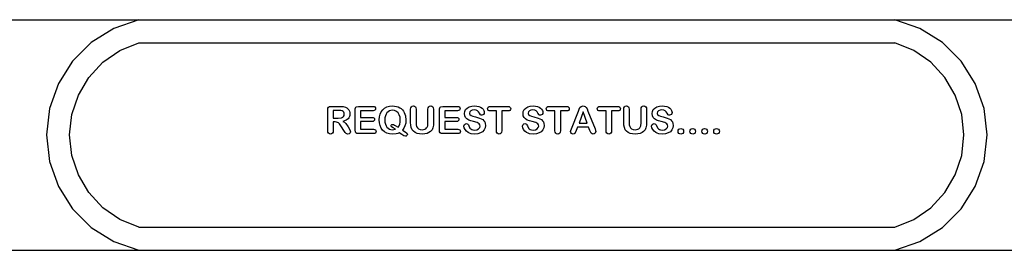
# Model space of a CAD drawing. Units: metres. Extents: x 0.76 to 3.78, y -0.45 to 1.33.
# Drawn here: x 2.01 to 2.22, y 0.99 to 1.04 of the extents above; entities that cross this region are included whole.
import ezdxf

# ---------------------------------------------------------------- set-up
doc = ezdxf.new("R2010")
doc.units = ezdxf.units.M
doc.layers.add('Edges', color=7, linetype='Continuous')

# ---------------------------------------------------------------- blocks, each defined once
blk = doc.blocks.new('rver rack pl')
at = {"layer": 'Edges'}
for p, q in [((0.70058, 0.75886), (0.86154, 0.75886)), ((0.86154, 0.75886), (0.85611, 0.75697)), ((0.86154, 0.75886), (1.02544, 0.75886)), ((1.02544, 0.75886), (1.14006, 0.75886)), ((1.03087, 0.75697), (1.02544, 0.75886)), ((0.85611, 0.75697), (0.85123, 0.75392)), ((1.03575, 0.75392), (1.03087, 0.75697)), ((0.85123, 0.75392), (0.84716, 0.74987)), ((0.85742, 0.75216), (0.86154, 0.75386)), ((0.86154, 0.75386), (1.02544, 0.75386)), ((1.02956, 0.75216), (1.02544, 0.75386)), ((1.03982, 0.74987), (1.03575, 0.75392)), ((0.85375, 0.74962), (0.85742, 0.75216)), ((1.03323, 0.74962), (1.02956, 0.75216)), ((0.84716, 0.74987), (0.84409, 0.745)), ((0.85071, 0.74636), (0.85375, 0.74962)), ((1.03627, 0.74636), (1.03323, 0.74962)), ((1.04289, 0.745), (1.03982, 0.74987)), ((0.84843, 0.74252), (0.85071, 0.74636)), ((1.03855, 0.74252), (1.03627, 0.74636)), ((0.84409, 0.745), (0.84219, 0.73957)), ((1.04479, 0.73957), (1.04289, 0.745)), ((0.84702, 0.73829), (0.84843, 0.74252)), ((1.03996, 0.73829), (1.03855, 0.74252)), ((0.84219, 0.73957), (0.84154, 0.73386)), ((0.9025, 0.73932), (0.90254, 0.73966)), ((0.9025, 0.73478), (0.9025, 0.73932)), ((0.90254, 0.73966), (0.90267, 0.73988)), ((0.90267, 0.73988), (0.9029, 0.74001)), ((0.9029, 0.74001), (0.90323, 0.74005)), ((0.90323, 0.74005), (0.90517, 0.74005)), ((0.90479, 0.73916), (0.90369, 0.73916)), ((0.90369, 0.73916), (0.90369, 0.73754)), ((0.90531, 0.73914), (0.90479, 0.73916)), ((0.90517, 0.74005), (0.90586, 0.74002)), ((0.90562, 0.73907), (0.90531, 0.73914)), ((0.90582, 0.73895), (0.90562, 0.73907)), ((0.90597, 0.73879), (0.90582, 0.73895)), ((0.90586, 0.74002), (0.90638, 0.73988)), ((0.90606, 0.73859), (0.90597, 0.73879)), ((0.90638, 0.73988), (0.90664, 0.73974)), ((0.90664, 0.73974), (0.90687, 0.73955)), ((0.90687, 0.73955), (0.90706, 0.73931)), ((0.90706, 0.73931), (0.90719, 0.73904)), ((0.90719, 0.73904), (0.90727, 0.73875)), ((0.90727, 0.73875), (0.9073, 0.73843)), ((0.90843, 0.73932), (0.90845, 0.73956)), ((0.90843, 0.73489), (0.90843, 0.73932)), ((0.90845, 0.73956), (0.90851, 0.73974)), ((0.90851, 0.73974), (0.90861, 0.73988)), ((0.90861, 0.73988), (0.90875, 0.73998)), ((0.90875, 0.73998), (0.90917, 0.74005)), ((0.90917, 0.74005), (0.91232, 0.74005)), ((0.91232, 0.73913), (0.90963, 0.73913)), ((0.90963, 0.73913), (0.90963, 0.73768)), ((0.91232, 0.74005), (0.91257, 0.74002)), ((0.91257, 0.73916), (0.91232, 0.73913)), ((0.91257, 0.74002), (0.91274, 0.73993)), ((0.91274, 0.73926), (0.91257, 0.73916)), ((0.91274, 0.73993), (0.91285, 0.73978)), ((0.91285, 0.73941), (0.91274, 0.73926)), ((0.91285, 0.73978), (0.91288, 0.7396)), ((0.91288, 0.7396), (0.91285, 0.73941)), ((0.91385, 0.73837), (0.91409, 0.73889)), ((0.91409, 0.73889), (0.91442, 0.73933)), ((0.91442, 0.73933), (0.91483, 0.73969)), ((0.91483, 0.73969), (0.91532, 0.73994)), ((0.91534, 0.73868), (0.91514, 0.73839)), ((0.91532, 0.73994), (0.91589, 0.7401)), ((0.91558, 0.73891), (0.91534, 0.73868)), ((0.91586, 0.73907), (0.91558, 0.73891)), ((0.91618, 0.73917), (0.91586, 0.73907)), ((0.91589, 0.7401), (0.91653, 0.74016)), ((0.91653, 0.73921), (0.91618, 0.73917)), ((0.91653, 0.74016), (0.91697, 0.74013)), ((0.917, 0.73914), (0.91653, 0.73921)), ((0.91697, 0.74013), (0.91738, 0.74006)), ((0.91742, 0.73896), (0.917, 0.73914)), ((0.91738, 0.74006), (0.91776, 0.73995)), ((0.91776, 0.73866), (0.91742, 0.73896)), ((0.91776, 0.73995), (0.9181, 0.73978)), ((0.91801, 0.73824), (0.91776, 0.73866)), ((0.9181, 0.73978), (0.91841, 0.73958)), ((0.91841, 0.73958), (0.91868, 0.73933)), ((0.91868, 0.73933), (0.91891, 0.73905)), ((0.91891, 0.73905), (0.9191, 0.73872)), ((0.9191, 0.73872), (0.91924, 0.73837)), ((0.92046, 0.73943), (0.92051, 0.73975)), ((0.92046, 0.73659), (0.92046, 0.73943)), ((0.92051, 0.73975), (0.92063, 0.73997)), ((0.92063, 0.73997), (0.92082, 0.74011)), ((0.92082, 0.74011), (0.92106, 0.74016)), ((0.92106, 0.74016), (0.92131, 0.74011)), ((0.92131, 0.74011), (0.9215, 0.73997)), ((0.9215, 0.73997), (0.92162, 0.73975)), ((0.92162, 0.73975), (0.92166, 0.73943)), ((0.92166, 0.73943), (0.92166, 0.73653)), ((0.92423, 0.73943), (0.92427, 0.73975)), ((0.92423, 0.73651), (0.92423, 0.73943)), ((0.92427, 0.73975), (0.92439, 0.73998)), ((0.92439, 0.73998), (0.92458, 0.74011)), ((0.92458, 0.74011), (0.92482, 0.74016)), ((0.92482, 0.74016), (0.92507, 0.74011)), ((0.92507, 0.74011), (0.92526, 0.73998)), ((0.92526, 0.73998), (0.92538, 0.73975)), ((0.92538, 0.73975), (0.92543, 0.73943)), ((0.92543, 0.73943), (0.92543, 0.73659)), ((0.92672, 0.73932), (0.92674, 0.73956)), ((0.92672, 0.73489), (0.92672, 0.73932)), ((0.92674, 0.73956), (0.92679, 0.73974)), ((0.92679, 0.73974), (0.92689, 0.73988)), ((0.92689, 0.73988), (0.92703, 0.73998)), ((0.92703, 0.73998), (0.92745, 0.74005)), ((0.92745, 0.74005), (0.93061, 0.74005)), ((0.93061, 0.73913), (0.92791, 0.73913)), ((0.92791, 0.73913), (0.92791, 0.73768)), ((0.93061, 0.74005), (0.93085, 0.74002)), ((0.93085, 0.73916), (0.93061, 0.73913)), ((0.93085, 0.74002), (0.93103, 0.73993)), ((0.93103, 0.73926), (0.93085, 0.73916)), ((0.93103, 0.73993), (0.93113, 0.73978)), ((0.93113, 0.73941), (0.93103, 0.73926)), ((0.93113, 0.73978), (0.93117, 0.7396)), ((0.93117, 0.7396), (0.93113, 0.73941)), ((0.93212, 0.73851), (0.93219, 0.73897)), ((0.93219, 0.73897), (0.93239, 0.73937)), ((0.93239, 0.73937), (0.93271, 0.73971)), ((0.93271, 0.73971), (0.93316, 0.73995)), ((0.93316, 0.73995), (0.9337, 0.7401)), ((0.9333, 0.73888), (0.93323, 0.73861)), ((0.93351, 0.7391), (0.9333, 0.73888)), ((0.93384, 0.73926), (0.93351, 0.7391)), ((0.9337, 0.7401), (0.93434, 0.74016)), ((0.93426, 0.73931), (0.93384, 0.73926)), ((0.93469, 0.73926), (0.93426, 0.73931)), ((0.93434, 0.74016), (0.93485, 0.74012)), ((0.93498, 0.73912), (0.93469, 0.73926)), ((0.93485, 0.74012), (0.93528, 0.74002)), ((0.93519, 0.7389), (0.93498, 0.73912)), ((0.93537, 0.7386), (0.93519, 0.7389)), ((0.93528, 0.74002), (0.93564, 0.73986)), ((0.93564, 0.73986), (0.93594, 0.73966)), ((0.93594, 0.73966), (0.93616, 0.73943)), ((0.93616, 0.73943), (0.93632, 0.73919)), ((0.93632, 0.73919), (0.93641, 0.73895)), ((0.93644, 0.73871), (0.9364, 0.73851)), ((0.93641, 0.73895), (0.93644, 0.73871)), ((0.93714, 0.73956), (0.93718, 0.73976)), ((0.93718, 0.73936), (0.93714, 0.73956)), ((0.93718, 0.73976), (0.9373, 0.73992)), ((0.93729, 0.7392), (0.93718, 0.73936)), ((0.93748, 0.7391), (0.93729, 0.7392)), ((0.9373, 0.73992), (0.93749, 0.74002)), ((0.93774, 0.73907), (0.93748, 0.7391)), ((0.93749, 0.74002), (0.93774, 0.74005)), ((0.93774, 0.74005), (0.94154, 0.74005)), ((0.93905, 0.73907), (0.93774, 0.73907)), ((0.93905, 0.73478), (0.93905, 0.73907)), ((0.94154, 0.73907), (0.94024, 0.73907)), ((0.94024, 0.73907), (0.94024, 0.73478)), ((0.94154, 0.74005), (0.94181, 0.74002)), ((0.94181, 0.7391), (0.94154, 0.73907)), ((0.94181, 0.74002), (0.942, 0.73992)), ((0.942, 0.7392), (0.94181, 0.7391)), ((0.942, 0.73992), (0.94212, 0.73976)), ((0.94212, 0.73936), (0.942, 0.7392)), ((0.94212, 0.73976), (0.94216, 0.73956)), ((0.94216, 0.73956), (0.94212, 0.73936)), ((0.94483, 0.73851), (0.9449, 0.73897)), ((0.9449, 0.73897), (0.9451, 0.73937)), ((0.9451, 0.73937), (0.94542, 0.73971)), ((0.94542, 0.73971), (0.94587, 0.73995)), ((0.94587, 0.73995), (0.94641, 0.7401)), ((0.94601, 0.73888), (0.94594, 0.73861)), ((0.94622, 0.7391), (0.94601, 0.73888)), ((0.94655, 0.73926), (0.94622, 0.7391)), ((0.94641, 0.7401), (0.94705, 0.74016)), ((0.94697, 0.73931), (0.94655, 0.73926)), ((0.9474, 0.73926), (0.94697, 0.73931)), ((0.94705, 0.74016), (0.94756, 0.74012)), ((0.94769, 0.73912), (0.9474, 0.73926)), ((0.94756, 0.74012), (0.94799, 0.74002)), ((0.9479, 0.7389), (0.94769, 0.73912)), ((0.94808, 0.7386), (0.9479, 0.7389)), ((0.94799, 0.74002), (0.94835, 0.73986)), ((0.94835, 0.73986), (0.94865, 0.73966)), ((0.94865, 0.73966), (0.94887, 0.73943)), ((0.94887, 0.73943), (0.94903, 0.73919)), ((0.94903, 0.73919), (0.94912, 0.73895)), ((0.94915, 0.73871), (0.94911, 0.73851)), ((0.94912, 0.73895), (0.94915, 0.73871)), ((0.94985, 0.73956), (0.94989, 0.73976)), ((0.94989, 0.73936), (0.94985, 0.73956)), ((0.94989, 0.73976), (0.95, 0.73992)), ((0.95, 0.7392), (0.94989, 0.73936)), ((0.95, 0.73992), (0.95019, 0.74002)), ((0.95019, 0.7391), (0.95, 0.7392)), ((0.95019, 0.74002), (0.95045, 0.74005)), ((0.95045, 0.73907), (0.95019, 0.7391)), ((0.95045, 0.74005), (0.95425, 0.74005)), ((0.95176, 0.73907), (0.95045, 0.73907)), ((0.95176, 0.73478), (0.95176, 0.73907)), ((0.95425, 0.73907), (0.95295, 0.73907)), ((0.95295, 0.73907), (0.95295, 0.73478)), ((0.95425, 0.74005), (0.95452, 0.74002)), ((0.95452, 0.7391), (0.95425, 0.73907)), ((0.95452, 0.74002), (0.95471, 0.73992)), ((0.95471, 0.7392), (0.95452, 0.7391)), ((0.95471, 0.73992), (0.95483, 0.73976)), ((0.95483, 0.73936), (0.95471, 0.7392)), ((0.95483, 0.73976), (0.95486, 0.73956)), ((0.95486, 0.73956), (0.95483, 0.73936)), ((0.95532, 0.7352), (0.95683, 0.73903)), ((0.95683, 0.73903), (0.95699, 0.73943)), ((0.95785, 0.7389), (0.95698, 0.73646)), ((0.95699, 0.73943), (0.95718, 0.73981)), ((0.95718, 0.73981), (0.95745, 0.74006)), ((0.95745, 0.74006), (0.95764, 0.74013)), ((0.95764, 0.74013), (0.95786, 0.74016)), ((0.95874, 0.73646), (0.95785, 0.7389)), ((0.95786, 0.74016), (0.95809, 0.74013)), ((0.95809, 0.74013), (0.95828, 0.74006)), ((0.95828, 0.74006), (0.95855, 0.73982)), ((0.95855, 0.73982), (0.95872, 0.7395)), ((0.95872, 0.7395), (0.9589, 0.73904)), ((0.9589, 0.73904), (0.96044, 0.73523)), ((0.96093, 0.73956), (0.96097, 0.73976)), ((0.96096, 0.73936), (0.96093, 0.73956)), ((0.96108, 0.7392), (0.96096, 0.73936)), ((0.96097, 0.73976), (0.96108, 0.73992)), ((0.96108, 0.73992), (0.96127, 0.74002)), ((0.96126, 0.7391), (0.96108, 0.7392)), ((0.96153, 0.73907), (0.96126, 0.7391)), ((0.96127, 0.74002), (0.96153, 0.74005)), ((0.96153, 0.74005), (0.96533, 0.74005)), ((0.96284, 0.73907), (0.96153, 0.73907)), ((0.96284, 0.73478), (0.96284, 0.73907)), ((0.96533, 0.73907), (0.96403, 0.73907)), ((0.96403, 0.73907), (0.96403, 0.73478)), ((0.96533, 0.74005), (0.9656, 0.74002)), ((0.9656, 0.7391), (0.96533, 0.73907)), ((0.9656, 0.74002), (0.96579, 0.73992)), ((0.96579, 0.7392), (0.9656, 0.7391)), ((0.96579, 0.73992), (0.9659, 0.73976)), ((0.9659, 0.73936), (0.96579, 0.7392)), ((0.9659, 0.73976), (0.96594, 0.73956)), ((0.96594, 0.73956), (0.9659, 0.73936)), ((0.96666, 0.73943), (0.9667, 0.73975)), ((0.96666, 0.73659), (0.96666, 0.73943)), ((0.9667, 0.73975), (0.96682, 0.73997)), ((0.96682, 0.73997), (0.96701, 0.74011)), ((0.96701, 0.74011), (0.96725, 0.74016)), ((0.96725, 0.74016), (0.9675, 0.74011)), ((0.9675, 0.74011), (0.96769, 0.73997)), ((0.96769, 0.73997), (0.96781, 0.73975)), ((0.96781, 0.73975), (0.96785, 0.73943)), ((0.96785, 0.73943), (0.96785, 0.73653)), ((0.97042, 0.73943), (0.97046, 0.73975)), ((0.97042, 0.73651), (0.97042, 0.73943)), ((0.97046, 0.73975), (0.97059, 0.73998)), ((0.97059, 0.73998), (0.97077, 0.74011)), ((0.97077, 0.74011), (0.97102, 0.74016)), ((0.97102, 0.74016), (0.97126, 0.74011)), ((0.97126, 0.74011), (0.97145, 0.73998)), ((0.97145, 0.73998), (0.97158, 0.73975)), ((0.97158, 0.73975), (0.97162, 0.73943)), ((0.97162, 0.73943), (0.97162, 0.73659)), ((0.97282, 0.73851), (0.97289, 0.73897)), ((0.97289, 0.73897), (0.97308, 0.73937)), ((0.97308, 0.73937), (0.97341, 0.73971)), ((0.97341, 0.73971), (0.97385, 0.73995)), ((0.97385, 0.73995), (0.9744, 0.7401)), ((0.974, 0.73888), (0.97393, 0.73861)), ((0.97421, 0.7391), (0.974, 0.73888)), ((0.97454, 0.73926), (0.97421, 0.7391)), ((0.9744, 0.7401), (0.97504, 0.74016)), ((0.97496, 0.73931), (0.97454, 0.73926)), ((0.97539, 0.73926), (0.97496, 0.73931)), ((0.97504, 0.74016), (0.97554, 0.74012)), ((0.97568, 0.73912), (0.97539, 0.73926)), ((0.97554, 0.74012), (0.97598, 0.74002)), ((0.97589, 0.7389), (0.97568, 0.73912)), ((0.97607, 0.7386), (0.97589, 0.7389)), ((0.97598, 0.74002), (0.97634, 0.73986)), ((0.97634, 0.73986), (0.97663, 0.73966)), ((0.97663, 0.73966), (0.97686, 0.73943)), ((0.97686, 0.73943), (0.97702, 0.73919)), ((0.97702, 0.73919), (0.97711, 0.73895)), ((0.97714, 0.73871), (0.9771, 0.73851)), ((0.97711, 0.73895), (0.97714, 0.73871)), ((1.04544, 0.73386), (1.04479, 0.73957)), ((0.84654, 0.73386), (0.84702, 0.73829)), ((0.90369, 0.73754), (0.90476, 0.73754)), ((0.90411, 0.73668), (0.90369, 0.73668)), ((0.90369, 0.73668), (0.90369, 0.73478)), ((0.9044, 0.73666), (0.90411, 0.73668)), ((0.90464, 0.73659), (0.9044, 0.73666)), ((0.90485, 0.73647), (0.90464, 0.73659)), ((0.90476, 0.73754), (0.90549, 0.73761)), ((0.90549, 0.73761), (0.90575, 0.73771)), ((0.90575, 0.73771), (0.90594, 0.73786)), ((0.90646, 0.73704), (0.9058, 0.73682)), ((0.9058, 0.73682), (0.90611, 0.73661)), ((0.90594, 0.73786), (0.90605, 0.73808)), ((0.90605, 0.73808), (0.90609, 0.73836)), ((0.90609, 0.73836), (0.90606, 0.73859)), ((0.90611, 0.73661), (0.90641, 0.73632)), ((0.90672, 0.7372), (0.90646, 0.73704)), ((0.90693, 0.73738), (0.90672, 0.7372)), ((0.90709, 0.73759), (0.90693, 0.73738)), ((0.90721, 0.73784), (0.90709, 0.73759)), ((0.90728, 0.73812), (0.90721, 0.73784)), ((0.9073, 0.73843), (0.90728, 0.73812)), ((0.90963, 0.73768), (0.91211, 0.73768)), ((0.91211, 0.73678), (0.90963, 0.73678)), ((0.90963, 0.73678), (0.90963, 0.7351)), ((0.91211, 0.73768), (0.91235, 0.73765)), ((0.91235, 0.73681), (0.91211, 0.73678)), ((0.91235, 0.73765), (0.91252, 0.73756)), ((0.91252, 0.73691), (0.91235, 0.73681)), ((0.91252, 0.73756), (0.91262, 0.73742)), ((0.91262, 0.73706), (0.91252, 0.73691)), ((0.91262, 0.73742), (0.91265, 0.73724)), ((0.91265, 0.73724), (0.91262, 0.73706)), ((0.91366, 0.73712), (0.9137, 0.73777)), ((0.9137, 0.73648), (0.91366, 0.73712)), ((0.9137, 0.73777), (0.91385, 0.73837)), ((0.9149, 0.7376), (0.91487, 0.73712)), ((0.91487, 0.73712), (0.9149, 0.73664)), ((0.91499, 0.73802), (0.9149, 0.7376)), ((0.9149, 0.73664), (0.91499, 0.73622)), ((0.91514, 0.73839), (0.91499, 0.73802)), ((0.91817, 0.73773), (0.91801, 0.73824)), ((0.9181, 0.73622), (0.91819, 0.73664)), ((0.91822, 0.73712), (0.91817, 0.73773)), ((0.91819, 0.73664), (0.91822, 0.73712)), ((0.91924, 0.73837), (0.91935, 0.73798)), ((0.91935, 0.73798), (0.91943, 0.73711)), ((0.91943, 0.73711), (0.91939, 0.73645)), ((0.9205, 0.73597), (0.92046, 0.73659)), ((0.92166, 0.73653), (0.92169, 0.73608)), ((0.92416, 0.73584), (0.92423, 0.73651)), ((0.92543, 0.73659), (0.92539, 0.73596)), ((0.92791, 0.73768), (0.93039, 0.73768)), ((0.93039, 0.73678), (0.92791, 0.73678)), ((0.92791, 0.73678), (0.92791, 0.7351)), ((0.93039, 0.73768), (0.93063, 0.73765)), ((0.93063, 0.73681), (0.93039, 0.73678)), ((0.93063, 0.73765), (0.9308, 0.73756)), ((0.9308, 0.73691), (0.93063, 0.73681)), ((0.9308, 0.73756), (0.9309, 0.73742)), ((0.9309, 0.73706), (0.9308, 0.73691)), ((0.9309, 0.73742), (0.93094, 0.73724)), ((0.93094, 0.73724), (0.9309, 0.73706)), ((0.93219, 0.73804), (0.93212, 0.73851)), ((0.93237, 0.73765), (0.93219, 0.73804)), ((0.93267, 0.73734), (0.93237, 0.73765)), ((0.93305, 0.73711), (0.93267, 0.73734)), ((0.93353, 0.73692), (0.93305, 0.73711)), ((0.93323, 0.73861), (0.93325, 0.73845)), ((0.93325, 0.73845), (0.93333, 0.73831)), ((0.93333, 0.73831), (0.93359, 0.73809)), ((0.93412, 0.73676), (0.93353, 0.73692)), ((0.93359, 0.73809), (0.93393, 0.73794)), ((0.93393, 0.73794), (0.93451, 0.73779)), ((0.93488, 0.73655), (0.93412, 0.73676)), ((0.93451, 0.73779), (0.93541, 0.73753)), ((0.93513, 0.73644), (0.93488, 0.73655)), ((0.9356, 0.73826), (0.93537, 0.7386)), ((0.93541, 0.73753), (0.93578, 0.73738)), ((0.93573, 0.73818), (0.9356, 0.73826)), ((0.93591, 0.73816), (0.93573, 0.73818)), ((0.93578, 0.73738), (0.9361, 0.73719)), ((0.93612, 0.7382), (0.93591, 0.73816)), ((0.9361, 0.73719), (0.93635, 0.73696)), ((0.93629, 0.73833), (0.93612, 0.7382)), ((0.9364, 0.73851), (0.93629, 0.73833)), ((0.93635, 0.73696), (0.93654, 0.73668)), ((0.93654, 0.73668), (0.93666, 0.73634)), ((0.94489, 0.73804), (0.94483, 0.73851)), ((0.94508, 0.73765), (0.94489, 0.73804)), ((0.94538, 0.73734), (0.94508, 0.73765)), ((0.94576, 0.73711), (0.94538, 0.73734)), ((0.94624, 0.73692), (0.94576, 0.73711)), ((0.94594, 0.73861), (0.94596, 0.73845)), ((0.94596, 0.73845), (0.94603, 0.73831)), ((0.94603, 0.73831), (0.9463, 0.73809)), ((0.94683, 0.73676), (0.94624, 0.73692)), ((0.9463, 0.73809), (0.94664, 0.73794)), ((0.94664, 0.73794), (0.94721, 0.73779)), ((0.94759, 0.73655), (0.94683, 0.73676)), ((0.94721, 0.73779), (0.94812, 0.73753)), ((0.94784, 0.73644), (0.94759, 0.73655)), ((0.94831, 0.73826), (0.94808, 0.7386)), ((0.94812, 0.73753), (0.94849, 0.73738)), ((0.94844, 0.73818), (0.94831, 0.73826)), ((0.94862, 0.73816), (0.94844, 0.73818)), ((0.94849, 0.73738), (0.94881, 0.73719)), ((0.94883, 0.7382), (0.94862, 0.73816)), ((0.94881, 0.73719), (0.94906, 0.73696)), ((0.949, 0.73833), (0.94883, 0.7382)), ((0.94911, 0.73851), (0.949, 0.73833)), ((0.94906, 0.73696), (0.94925, 0.73668)), ((0.94925, 0.73668), (0.94937, 0.73634)), ((0.96669, 0.73597), (0.96666, 0.73659)), ((0.96785, 0.73653), (0.96788, 0.73608)), ((0.97035, 0.73584), (0.97042, 0.73651)), ((0.97162, 0.73659), (0.97159, 0.73596)), ((0.97288, 0.73804), (0.97282, 0.73851)), ((0.97307, 0.73765), (0.97288, 0.73804)), ((0.97337, 0.73734), (0.97307, 0.73765)), ((0.97375, 0.73711), (0.97337, 0.73734)), ((0.97423, 0.73692), (0.97375, 0.73711)), ((0.97393, 0.73861), (0.97395, 0.73845)), ((0.97395, 0.73845), (0.97402, 0.73831)), ((0.97402, 0.73831), (0.97429, 0.73809)), ((0.97482, 0.73676), (0.97423, 0.73692)), ((0.97429, 0.73809), (0.97463, 0.73794)), ((0.97463, 0.73794), (0.9752, 0.73779)), ((0.97557, 0.73655), (0.97482, 0.73676)), ((0.9752, 0.73779), (0.9761, 0.73753)), ((0.97583, 0.73644), (0.97557, 0.73655)), ((0.9763, 0.73826), (0.97607, 0.7386)), ((0.9761, 0.73753), (0.97648, 0.73738)), ((0.97643, 0.73818), (0.9763, 0.73826)), ((0.97661, 0.73816), (0.97643, 0.73818)), ((0.97648, 0.73738), (0.97679, 0.73719)), ((0.97682, 0.7382), (0.97661, 0.73816)), ((0.97679, 0.73719), (0.97705, 0.73696)), ((0.97699, 0.73833), (0.97682, 0.7382)), ((0.9771, 0.73851), (0.97699, 0.73833)), ((0.97705, 0.73696), (0.97724, 0.73668)), ((0.97724, 0.73668), (0.97735, 0.73634)), ((1.04044, 0.73386), (1.03996, 0.73829)), ((0.90254, 0.73447), (0.9025, 0.73478)), ((0.90265, 0.73424), (0.90254, 0.73447)), ((0.90365, 0.73446), (0.90353, 0.73423)), ((0.90369, 0.73478), (0.90365, 0.73446)), ((0.90505, 0.73628), (0.90485, 0.73647)), ((0.90551, 0.73561), (0.90505, 0.73628)), ((0.90599, 0.73482), (0.90551, 0.73561)), ((0.90626, 0.73439), (0.90599, 0.73482)), ((0.90649, 0.73415), (0.90626, 0.73439)), ((0.90641, 0.73632), (0.90693, 0.73562)), ((0.90693, 0.73562), (0.90728, 0.73495)), ((0.90728, 0.73495), (0.90741, 0.73453)), ((0.90741, 0.73453), (0.90733, 0.7343)), ((0.90848, 0.73455), (0.90843, 0.73489)), ((0.9086, 0.73433), (0.90848, 0.73455)), ((0.90963, 0.7351), (0.91241, 0.7351)), ((0.91241, 0.7351), (0.91266, 0.73507)), ((0.91266, 0.73507), (0.91284, 0.73497)), ((0.91284, 0.73497), (0.91294, 0.73482)), ((0.91294, 0.73444), (0.91284, 0.73429)), ((0.91294, 0.73482), (0.91298, 0.73463)), ((0.91298, 0.73463), (0.91294, 0.73444)), ((0.91384, 0.73589), (0.9137, 0.73648)), ((0.91408, 0.73536), (0.91384, 0.73589)), ((0.9144, 0.73491), (0.91408, 0.73536)), ((0.91481, 0.73454), (0.9144, 0.73491)), ((0.91532, 0.73427), (0.91481, 0.73454)), ((0.91499, 0.73622), (0.91513, 0.73586)), ((0.91513, 0.73586), (0.91534, 0.73555)), ((0.91534, 0.73555), (0.9156, 0.73531)), ((0.9156, 0.73531), (0.91588, 0.73514)), ((0.91588, 0.73514), (0.91619, 0.73504)), ((0.91619, 0.73585), (0.91621, 0.73596)), ((0.91621, 0.73572), (0.91619, 0.73585)), ((0.91619, 0.73504), (0.91654, 0.735)), ((0.91621, 0.73596), (0.91629, 0.73606)), ((0.91629, 0.73563), (0.91621, 0.73572)), ((0.91629, 0.73606), (0.91639, 0.73613)), ((0.91668, 0.73541), (0.91629, 0.73563)), ((0.91639, 0.73613), (0.91651, 0.73615)), ((0.91651, 0.73615), (0.91672, 0.73611)), ((0.91654, 0.735), (0.91684, 0.73504)), ((0.91715, 0.73513), (0.91668, 0.73541)), ((0.91672, 0.73611), (0.917, 0.736)), ((0.91684, 0.73504), (0.91715, 0.73513)), ((0.917, 0.736), (0.91774, 0.73554)), ((0.91798, 0.73435), (0.91767, 0.73422)), ((0.91774, 0.73554), (0.91795, 0.73585)), ((0.91795, 0.73585), (0.9181, 0.73622)), ((0.91856, 0.73396), (0.91798, 0.73435)), ((0.91901, 0.73533), (0.91867, 0.73489)), ((0.91867, 0.73489), (0.91925, 0.73454)), ((0.91924, 0.73585), (0.91901, 0.73533)), ((0.91939, 0.73645), (0.91924, 0.73585)), ((0.91925, 0.73454), (0.91966, 0.73428)), ((0.92061, 0.73545), (0.9205, 0.73597)), ((0.9208, 0.73501), (0.92061, 0.73545)), ((0.92106, 0.73466), (0.9208, 0.73501)), ((0.92142, 0.73439), (0.92106, 0.73466)), ((0.92187, 0.7342), (0.92142, 0.73439)), ((0.92169, 0.73608), (0.92177, 0.7357)), ((0.92177, 0.7357), (0.92192, 0.73541)), ((0.92192, 0.73541), (0.92216, 0.73519)), ((0.92216, 0.73519), (0.9225, 0.73505)), ((0.9225, 0.73505), (0.92295, 0.735)), ((0.92295, 0.735), (0.92328, 0.73503)), ((0.92328, 0.73503), (0.92355, 0.7351)), ((0.92355, 0.7351), (0.92377, 0.73521)), ((0.92377, 0.73521), (0.92394, 0.73538)), ((0.92394, 0.73538), (0.92407, 0.73559)), ((0.92443, 0.73437), (0.92403, 0.73419)), ((0.92407, 0.73559), (0.92416, 0.73584)), ((0.92478, 0.73463), (0.92443, 0.73437)), ((0.9251, 0.735), (0.92478, 0.73463)), ((0.92529, 0.73544), (0.9251, 0.735)), ((0.92539, 0.73596), (0.92529, 0.73544)), ((0.92676, 0.73455), (0.92672, 0.73489)), ((0.92689, 0.73433), (0.92676, 0.73455)), ((0.92791, 0.7351), (0.9307, 0.7351)), ((0.9307, 0.7351), (0.93095, 0.73507)), ((0.93095, 0.73507), (0.93112, 0.73497)), ((0.93112, 0.73497), (0.93123, 0.73482)), ((0.93123, 0.73444), (0.93112, 0.73429)), ((0.93123, 0.73482), (0.93127, 0.73463)), ((0.93127, 0.73463), (0.93123, 0.73444)), ((0.93201, 0.73579), (0.93205, 0.73599)), ((0.93207, 0.73541), (0.93201, 0.73579)), ((0.93205, 0.73599), (0.93216, 0.73616)), ((0.93226, 0.73502), (0.93207, 0.73541)), ((0.93216, 0.73616), (0.93233, 0.73628)), ((0.93255, 0.73466), (0.93226, 0.73502)), ((0.93233, 0.73628), (0.93255, 0.73632)), ((0.93255, 0.73632), (0.93272, 0.73629)), ((0.93292, 0.73438), (0.93255, 0.73466)), ((0.93272, 0.73629), (0.93287, 0.7362)), ((0.93287, 0.7362), (0.93299, 0.73605)), ((0.93322, 0.73424), (0.93292, 0.73438)), ((0.93299, 0.73605), (0.93309, 0.73584)), ((0.93309, 0.73584), (0.93333, 0.73537)), ((0.93333, 0.73537), (0.93349, 0.73519)), ((0.93349, 0.73519), (0.9337, 0.73505)), ((0.9337, 0.73505), (0.93398, 0.73496)), ((0.93398, 0.73496), (0.93432, 0.73493)), ((0.93432, 0.73493), (0.93481, 0.73499)), ((0.93481, 0.73499), (0.93519, 0.73518)), ((0.93534, 0.73627), (0.93513, 0.73644)), ((0.93519, 0.73518), (0.93544, 0.73546)), ((0.93547, 0.73606), (0.93534, 0.73627)), ((0.93544, 0.73546), (0.93552, 0.7358)), ((0.93552, 0.7358), (0.93547, 0.73606)), ((0.93608, 0.73458), (0.93562, 0.7343)), ((0.93642, 0.73496), (0.93608, 0.73458)), ((0.93663, 0.73542), (0.93642, 0.73496)), ((0.9367, 0.73593), (0.93663, 0.73542)), ((0.93666, 0.73634), (0.9367, 0.73593)), ((0.93909, 0.73446), (0.93905, 0.73478)), ((0.93922, 0.73424), (0.93909, 0.73446)), ((0.9402, 0.73446), (0.94007, 0.73423)), ((0.94024, 0.73478), (0.9402, 0.73446)), ((0.94472, 0.73579), (0.94476, 0.73599)), ((0.94478, 0.73541), (0.94472, 0.73579)), ((0.94476, 0.73599), (0.94487, 0.73616)), ((0.94497, 0.73502), (0.94478, 0.73541)), ((0.94487, 0.73616), (0.94504, 0.73628)), ((0.94526, 0.73466), (0.94497, 0.73502)), ((0.94504, 0.73628), (0.94525, 0.73632)), ((0.94525, 0.73632), (0.94543, 0.73629)), ((0.94562, 0.73438), (0.94526, 0.73466)), ((0.94543, 0.73629), (0.94557, 0.7362)), ((0.94557, 0.7362), (0.94569, 0.73605)), ((0.94593, 0.73424), (0.94562, 0.73438)), ((0.94569, 0.73605), (0.9458, 0.73584)), ((0.9458, 0.73584), (0.94604, 0.73537)), ((0.94604, 0.73537), (0.9462, 0.73519)), ((0.9462, 0.73519), (0.94641, 0.73505)), ((0.94641, 0.73505), (0.94668, 0.73496)), ((0.94668, 0.73496), (0.94703, 0.73493)), ((0.94703, 0.73493), (0.94751, 0.73499)), ((0.94751, 0.73499), (0.9479, 0.73518)), ((0.94805, 0.73627), (0.94784, 0.73644)), ((0.9479, 0.73518), (0.94814, 0.73546)), ((0.94818, 0.73606), (0.94805, 0.73627)), ((0.94814, 0.73546), (0.94823, 0.7358)), ((0.94823, 0.7358), (0.94818, 0.73606)), ((0.94879, 0.73458), (0.94832, 0.7343)), ((0.94913, 0.73496), (0.94879, 0.73458)), ((0.94934, 0.73542), (0.94913, 0.73496)), ((0.94941, 0.73593), (0.94934, 0.73542)), ((0.94937, 0.73634), (0.94941, 0.73593)), ((0.9518, 0.73446), (0.95176, 0.73478)), ((0.95192, 0.73424), (0.9518, 0.73446)), ((0.95291, 0.73446), (0.95278, 0.73423)), ((0.95295, 0.73478), (0.95291, 0.73446)), ((0.95515, 0.73459), (0.95519, 0.73484)), ((0.95519, 0.7344), (0.95515, 0.73459)), ((0.95519, 0.73484), (0.95532, 0.7352)), ((0.95532, 0.73422), (0.95519, 0.7344)), ((0.95638, 0.73481), (0.9561, 0.73421)), ((0.95667, 0.73556), (0.95638, 0.73481)), ((0.95906, 0.73556), (0.95667, 0.73556)), ((0.95698, 0.73646), (0.95874, 0.73646)), ((0.95935, 0.73482), (0.95906, 0.73556)), ((0.95948, 0.73451), (0.95935, 0.73482)), ((0.95963, 0.73424), (0.95948, 0.73451)), ((0.96044, 0.73523), (0.96058, 0.73486)), ((0.96058, 0.73441), (0.96045, 0.73423)), ((0.96058, 0.73486), (0.96062, 0.7346)), ((0.96062, 0.7346), (0.96058, 0.73441)), ((0.96288, 0.73446), (0.96284, 0.73478)), ((0.963, 0.73424), (0.96288, 0.73446)), ((0.96399, 0.73446), (0.96386, 0.73423)), ((0.96403, 0.73478), (0.96399, 0.73446)), ((0.9668, 0.73545), (0.96669, 0.73597)), ((0.96699, 0.73501), (0.9668, 0.73545)), ((0.96726, 0.73466), (0.96699, 0.73501)), ((0.96761, 0.73439), (0.96726, 0.73466)), ((0.96806, 0.7342), (0.96761, 0.73439)), ((0.96788, 0.73608), (0.96796, 0.7357)), ((0.96796, 0.7357), (0.96812, 0.73541)), ((0.96812, 0.73541), (0.96836, 0.73519)), ((0.96836, 0.73519), (0.96869, 0.73505)), ((0.96869, 0.73505), (0.96915, 0.735)), ((0.96915, 0.735), (0.96947, 0.73503)), ((0.96947, 0.73503), (0.96974, 0.7351)), ((0.96974, 0.7351), (0.96996, 0.73521)), ((0.96996, 0.73521), (0.97013, 0.73538)), ((0.97013, 0.73538), (0.97026, 0.73559)), ((0.97063, 0.73437), (0.97023, 0.73419)), ((0.97026, 0.73559), (0.97035, 0.73584)), ((0.97098, 0.73463), (0.97063, 0.73437)), ((0.97129, 0.735), (0.97098, 0.73463)), ((0.97149, 0.73544), (0.97129, 0.735)), ((0.97159, 0.73596), (0.97149, 0.73544)), ((0.97271, 0.73579), (0.97274, 0.73599)), ((0.97277, 0.73541), (0.97271, 0.73579)), ((0.97274, 0.73599), (0.97286, 0.73616)), ((0.97296, 0.73502), (0.97277, 0.73541)), ((0.97286, 0.73616), (0.97303, 0.73628)), ((0.97325, 0.73466), (0.97296, 0.73502)), ((0.97303, 0.73628), (0.97324, 0.73632)), ((0.97324, 0.73632), (0.97342, 0.73629)), ((0.97361, 0.73438), (0.97325, 0.73466)), ((0.97342, 0.73629), (0.97356, 0.7362)), ((0.97356, 0.7362), (0.97368, 0.73605)), ((0.97391, 0.73424), (0.97361, 0.73438)), ((0.97368, 0.73605), (0.97378, 0.73584)), ((0.97378, 0.73584), (0.97403, 0.73537)), ((0.97403, 0.73537), (0.97419, 0.73519)), ((0.97419, 0.73519), (0.9744, 0.73505)), ((0.9744, 0.73505), (0.97467, 0.73496)), ((0.97467, 0.73496), (0.97502, 0.73493)), ((0.97502, 0.73493), (0.9755, 0.73499)), ((0.9755, 0.73499), (0.97588, 0.73518)), ((0.97604, 0.73627), (0.97583, 0.73644)), ((0.97588, 0.73518), (0.97613, 0.73546)), ((0.97617, 0.73606), (0.97604, 0.73627)), ((0.97613, 0.73546), (0.97622, 0.7358)), ((0.97622, 0.7358), (0.97617, 0.73606)), ((0.97678, 0.73458), (0.97631, 0.7343)), ((0.97712, 0.73496), (0.97678, 0.73458)), ((0.97733, 0.73542), (0.97712, 0.73496)), ((0.97739, 0.73593), (0.97733, 0.73542)), ((0.97735, 0.73634), (0.97739, 0.73593)), ((0.97845, 0.73467), (0.97849, 0.73489)), ((0.97849, 0.73441), (0.97845, 0.73467)), ((0.97849, 0.73489), (0.97862, 0.73509)), ((0.97863, 0.73422), (0.97849, 0.73441)), ((0.97862, 0.73509), (0.97882, 0.73522)), ((0.97882, 0.73522), (0.97905, 0.73527)), ((0.97905, 0.73527), (0.97928, 0.73522)), ((0.97928, 0.73522), (0.97948, 0.73509)), ((0.97948, 0.73509), (0.97962, 0.7349)), ((0.97962, 0.73441), (0.97948, 0.73422)), ((0.97962, 0.7349), (0.97966, 0.73467)), ((0.97966, 0.73467), (0.97962, 0.73441)), ((0.98103, 0.73467), (0.98107, 0.73489)), ((0.98107, 0.73441), (0.98103, 0.73467)), ((0.98107, 0.73489), (0.9812, 0.73509)), ((0.98121, 0.73422), (0.98107, 0.73441)), ((0.9812, 0.73509), (0.98139, 0.73522)), ((0.98139, 0.73522), (0.98163, 0.73527)), ((0.98163, 0.73527), (0.98186, 0.73522)), ((0.98186, 0.73522), (0.98206, 0.73509)), ((0.98206, 0.73509), (0.98219, 0.7349)), ((0.98219, 0.73441), (0.98206, 0.73422)), ((0.98219, 0.7349), (0.98224, 0.73467)), ((0.98224, 0.73467), (0.98219, 0.73441)), ((0.98361, 0.73467), (0.98365, 0.73489)), ((0.98365, 0.73441), (0.98361, 0.73467)), ((0.98365, 0.73489), (0.98378, 0.73509)), ((0.98379, 0.73422), (0.98365, 0.73441)), ((0.98378, 0.73509), (0.98397, 0.73522)), ((0.98397, 0.73522), (0.98421, 0.73527)), ((0.98421, 0.73527), (0.98444, 0.73522)), ((0.98444, 0.73522), (0.98464, 0.73509)), ((0.98464, 0.73509), (0.98477, 0.7349)), ((0.98477, 0.73441), (0.98464, 0.73422)), ((0.98477, 0.7349), (0.98482, 0.73467)), ((0.98482, 0.73467), (0.98477, 0.73441)), ((0.98619, 0.73467), (0.98623, 0.73489)), ((0.98623, 0.73441), (0.98619, 0.73467)), ((0.98623, 0.73489), (0.98636, 0.73509)), ((0.98637, 0.73422), (0.98623, 0.73441)), ((0.98636, 0.73509), (0.98655, 0.73522)), ((0.98655, 0.73522), (0.98679, 0.73527)), ((0.98679, 0.73527), (0.98702, 0.73522)), ((0.98702, 0.73522), (0.98722, 0.73509)), ((0.98722, 0.73509), (0.98735, 0.7349)), ((0.98735, 0.73441), (0.98722, 0.73422)), ((0.98735, 0.7349), (0.9874, 0.73467)), ((0.9874, 0.73467), (0.98735, 0.73441)), ((0.84154, 0.73386), (0.84219, 0.72814)), ((0.84702, 0.72942), (0.84654, 0.73386)), ((0.90284, 0.7341), (0.90265, 0.73424)), ((0.9031, 0.73405), (0.90284, 0.7341)), ((0.90334, 0.7341), (0.9031, 0.73405)), ((0.90353, 0.73423), (0.90334, 0.7341)), ((0.90665, 0.73408), (0.90649, 0.73415)), ((0.90683, 0.73405), (0.90665, 0.73408)), ((0.90713, 0.73412), (0.90683, 0.73405)), ((0.90733, 0.7343), (0.90713, 0.73412)), ((0.90883, 0.7342), (0.9086, 0.73433)), ((0.90917, 0.73416), (0.90883, 0.7342)), ((0.91241, 0.73416), (0.90917, 0.73416)), ((0.91266, 0.73419), (0.91241, 0.73416)), ((0.91284, 0.73429), (0.91266, 0.73419)), ((0.9159, 0.73411), (0.91532, 0.73427)), ((0.91655, 0.73405), (0.9159, 0.73411)), ((0.91733, 0.73413), (0.91655, 0.73405)), ((0.91767, 0.73422), (0.91733, 0.73413)), ((0.91902, 0.7337), (0.91856, 0.73396)), ((0.91935, 0.73361), (0.91902, 0.7337)), ((0.91951, 0.73364), (0.91935, 0.73361)), ((0.91964, 0.73374), (0.91951, 0.73364)), ((0.91973, 0.73387), (0.91964, 0.73374)), ((0.91966, 0.73428), (0.91973, 0.73416)), ((0.91973, 0.73416), (0.91976, 0.734)), ((0.91976, 0.734), (0.91973, 0.73387)), ((0.9224, 0.73409), (0.92187, 0.7342)), ((0.92304, 0.73405), (0.9224, 0.73409)), ((0.92357, 0.73409), (0.92304, 0.73405)), ((0.92403, 0.73419), (0.92357, 0.73409)), ((0.92712, 0.7342), (0.92689, 0.73433)), ((0.92745, 0.73416), (0.92712, 0.7342)), ((0.9307, 0.73416), (0.92745, 0.73416)), ((0.93095, 0.73419), (0.9307, 0.73416)), ((0.93112, 0.73429), (0.93095, 0.73419)), ((0.93356, 0.73414), (0.93322, 0.73424)), ((0.93436, 0.73405), (0.93356, 0.73414)), ((0.93504, 0.73412), (0.93436, 0.73405)), ((0.93562, 0.7343), (0.93504, 0.73412)), ((0.93941, 0.7341), (0.93922, 0.73424)), ((0.93965, 0.73405), (0.93941, 0.7341)), ((0.93989, 0.7341), (0.93965, 0.73405)), ((0.94007, 0.73423), (0.93989, 0.7341)), ((0.94627, 0.73414), (0.94593, 0.73424)), ((0.94706, 0.73405), (0.94627, 0.73414)), ((0.94774, 0.73412), (0.94706, 0.73405)), ((0.94832, 0.7343), (0.94774, 0.73412)), ((0.95212, 0.7341), (0.95192, 0.73424)), ((0.95236, 0.73405), (0.95212, 0.7341)), ((0.95259, 0.7341), (0.95236, 0.73405)), ((0.95278, 0.73423), (0.95259, 0.7341)), ((0.95551, 0.7341), (0.95532, 0.73422)), ((0.95572, 0.73405), (0.95551, 0.7341)), ((0.95595, 0.73409), (0.95572, 0.73405)), ((0.9561, 0.73421), (0.95595, 0.73409)), ((0.9598, 0.7341), (0.95963, 0.73424)), ((0.96004, 0.73405), (0.9598, 0.7341)), ((0.96026, 0.7341), (0.96004, 0.73405)), ((0.96045, 0.73423), (0.96026, 0.7341)), ((0.96319, 0.7341), (0.963, 0.73424)), ((0.96343, 0.73405), (0.96319, 0.7341)), ((0.96367, 0.7341), (0.96343, 0.73405)), ((0.96386, 0.73423), (0.96367, 0.7341)), ((0.9686, 0.73409), (0.96806, 0.7342)), ((0.96923, 0.73405), (0.9686, 0.73409)), ((0.96976, 0.73409), (0.96923, 0.73405)), ((0.97023, 0.73419), (0.96976, 0.73409)), ((0.97426, 0.73414), (0.97391, 0.73424)), ((0.97505, 0.73405), (0.97426, 0.73414)), ((0.97573, 0.73412), (0.97505, 0.73405)), ((0.97631, 0.7343), (0.97573, 0.73412)), ((0.97883, 0.73409), (0.97863, 0.73422)), ((0.97906, 0.73405), (0.97883, 0.73409)), ((0.97929, 0.7341), (0.97906, 0.73405)), ((0.97948, 0.73422), (0.97929, 0.7341)), ((0.98141, 0.73409), (0.98121, 0.73422)), ((0.98164, 0.73405), (0.98141, 0.73409)), ((0.98187, 0.7341), (0.98164, 0.73405)), ((0.98206, 0.73422), (0.98187, 0.7341)), ((0.98399, 0.73409), (0.98379, 0.73422)), ((0.98422, 0.73405), (0.98399, 0.73409)), ((0.98445, 0.7341), (0.98422, 0.73405)), ((0.98464, 0.73422), (0.98445, 0.7341)), ((0.98657, 0.73409), (0.98637, 0.73422)), ((0.9868, 0.73405), (0.98657, 0.73409)), ((0.98702, 0.7341), (0.9868, 0.73405)), ((0.98722, 0.73422), (0.98702, 0.7341)), ((1.03996, 0.72942), (1.04044, 0.73386)), ((1.04479, 0.72814), (1.04544, 0.73386)), ((0.84219, 0.72814), (0.84409, 0.72272)), ((0.84843, 0.72519), (0.84702, 0.72942)), ((1.03855, 0.72519), (1.03996, 0.72942)), ((1.04289, 0.72272), (1.04479, 0.72814)), ((0.85071, 0.72136), (0.84843, 0.72519)), ((1.03627, 0.72136), (1.03855, 0.72519)), ((0.84409, 0.72272), (0.84716, 0.71785)), ((1.03982, 0.71785), (1.04289, 0.72272)), ((0.85375, 0.7181), (0.85071, 0.72136)), ((1.03323, 0.7181), (1.03627, 0.72136)), ((0.84716, 0.71785), (0.85123, 0.71379)), ((0.85742, 0.71556), (0.85375, 0.7181)), ((1.02956, 0.71556), (1.03323, 0.7181)), ((1.03575, 0.71379), (1.03982, 0.71785)), ((0.86154, 0.71386), (0.85742, 0.71556)), ((1.02544, 0.71386), (1.02956, 0.71556)), ((0.85123, 0.71379), (0.85611, 0.71074)), ((0.86154, 0.71386), (1.02544, 0.71386)), ((1.03087, 0.71074), (1.03575, 0.71379)), ((0.70858, 0.70886), (0.86154, 0.70886)), ((0.85611, 0.71074), (0.86154, 0.70886)), ((0.86154, 0.70886), (1.02544, 0.70886)), ((1.02544, 0.70886), (1.03087, 0.71074)), ((1.02544, 0.70886), (1.12858, 0.70886))]:
    blk.add_line(p, q, dxfattribs=at)

msp = doc.modelspace()

# ---------------------------------------------------------------- block references
msp.add_blockref('rver rack pl', (1.17564, 0.28319))

doc.saveas('drawing.dxf')
